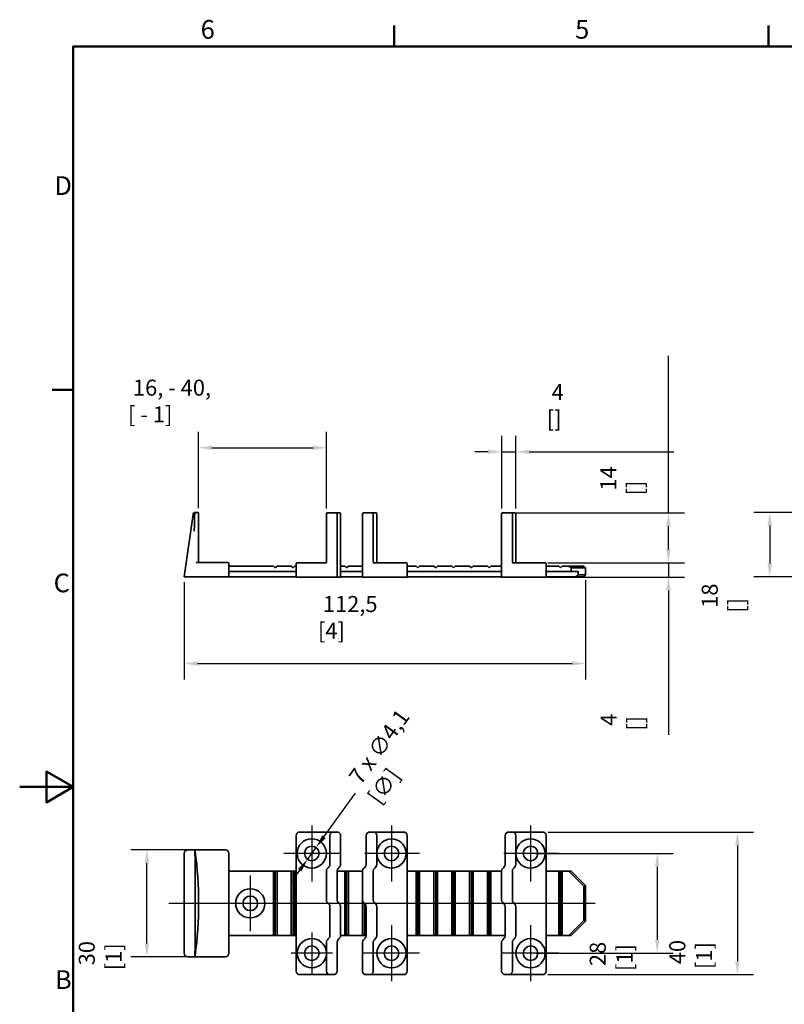
# Model space of a CAD drawing. Units: millimetres. Extents: x 0 to 420, y 0 to 297.
# Drawn here: x 0 to 143, y 108 to 292 of the extents above; entities that cross this region are included whole.
import ezdxf

# ---------------------------------------------------------------- set-up
doc = ezdxf.new("R2010")
doc.units = ezdxf.units.MM
for name, color, linetype, lineweight in [('Arêtes visibles(ISO)', 7, 'Continuous', 35), ('Cadre_0', 7, 'Continuous', 50), ('Cadre_2', 7, 'Continuous', 50), ('Cotes(ISO)', 7, 'Continuous', 18)]:
    doc.layers.add(name, color=color, linetype=linetype, lineweight=lineweight)
doc.layers.add('Marque de centre(ISO)', color=7, linetype='Continuous', lineweight=25, true_color=0x80ff80)
doc.layers.add("Trait d'axe(ISO)", color=7, linetype='Continuous', lineweight=25, true_color=0x80ff00)
doc.styles.add('Cadre_1', font='arial.ttf')
doc.styles.add('MANTION', font='arial.ttf')
doc.dimstyles.new('Plan commercial', dxfattribs={"dimtxt": 3, "dimasz": 2.5, "dimexe": 3, "dimexo": 1, "dimgap": 0.762, "dimtad": 1, "dimrnd": 1e-08, "dimtxsty": 'MANTION', "dimcen": 0.09, "dimdle": 10, "dimclrd": 7, "dimclre": 7, "dimclrt": 256, "dimazin": 2, "dimtfac": 0.5, "dimtmove": 0, "dimatfit": 3, "dimfxl": 1, "dimtolj": 1, "dimlwd": 25, "dimlwe": 25, "dimarcsym": 0})

# ---------------------------------------------------------------- blocks, each defined once
blk = doc.blocks.new('Cadres Cadre par défaut')
at = {"layer": 'Cadre_0'}
for p, q in [((70, 287), (70, 290.9)), ((140, 287), (140, 290.9)), ((10, 222.75), (6.1, 222.75))]:
    blk.add_line(p, q, dxfattribs=at)
at = {"layer": 'Cadre_0', "flags": 128}
for points in [[(10, 10), (10, 287), (410, 287), (410, 10), (10, 10)], [(0, 148.5), (10, 148.5), (5, 151.39), (5, 145.61), (10, 148.5)]]:
    blk.add_lwpolyline(points, dxfattribs=at)
at = {"layer": 'Cadre_2', "char_height": 3.5, "attachment_point": 7, "style": 'Cadre_1'}
for s, insert in [('6', (33.83, 287.34)), ('5', (103.85, 287.34)), ('D', (6.48, 258.13)), ('C', (6.34, 183.82)), ('B', (6.59, 109.63))]:
    blk.add_mtext(s, dxfattribs=dict(at, insert=insert))
blk = doc.blocks.new('*D15')
at = {"layer": 'Cotes(ISO)', "color": 7, "linetype": 'Continuous', "lineweight": 25, "transparency": 16777216}
for p, q in [((33.45, 200.66), (33.45, 214.95)), ((57.35, 200.59), (57.35, 214.95)), ((35.95, 211.95), (54.85, 211.95))]:
    blk.add_line(p, q, dxfattribs=at)
at = {"layer": 'Cotes(ISO)', "color": 7, "linetype": 'Continuous', "transparency": 16777216}
for points in [[(35.95, 212.36), (35.95, 211.53), (33.45, 211.95)], [(54.85, 212.36), (54.85, 211.53), (57.35, 211.95)]]:
    blk.add_solid(points, dxfattribs=at)
at = {"layer": 'Defpoints', "color": 0, "linetype": 'Continuous', "transparency": 16777216}
for p in [(57.35, 211.95), (33.45, 199.66), (57.35, 199.59)]:
    blk.add_point(p, dxfattribs=at)
at = {"layer": 'Cotes(ISO)', "color": 154, "linetype": 'Continuous', "lineweight": 25, "true_color": 0x004691, "transparency": 16777216, "insert": (20.25, 224.68), "char_height": 3, "attachment_point": 1, "style": 'MANTION'}
blk.add_mtext('\\A1; 16, - 40,\\P[{\\H0,7000x;\\S5#8;} - 1{\\H0,7000x;\\S37#64;}]', dxfattribs=at)
blk = doc.blocks.new('*D16')
at = {"layer": 'Cotes(ISO)', "color": 7, "linetype": 'Continuous', "lineweight": 25, "transparency": 16777216}
for p, q in [((121.3, 199.76), (121.3, 229.12)), ((92.45, 199.76), (124.3, 199.76)), ((121.3, 192.92), (121.3, 197.26)), ((98.78, 190.42), (124.3, 190.42))]:
    blk.add_line(p, q, dxfattribs=at)
at = {"layer": 'Cotes(ISO)', "color": 7, "linetype": 'Continuous', "transparency": 16777216}
for points in [[(120.89, 197.26), (121.72, 197.26), (121.3, 199.76)], [(120.89, 192.92), (121.72, 192.92), (121.3, 190.42)]]:
    blk.add_solid(points, dxfattribs=at)
at = {"layer": 'Defpoints', "color": 0, "linetype": 'Continuous', "transparency": 16777216}
for p in [(91.45, 199.76), (97.78, 190.42), (121.3, 190.42)]:
    blk.add_point(p, dxfattribs=at)
at = {"layer": 'Cotes(ISO)', "color": 154, "linetype": 'Continuous', "lineweight": 25, "true_color": 0x004691, "transparency": 16777216, "insert": (108.57, 203.02), "char_height": 3, "attachment_point": 1, "rotation": 90, "style": 'MANTION'}
blk.add_mtext('\\A1; 14\\P[{\\H0,7000x;\\S35#64;}]', dxfattribs=at)
blk = doc.blocks.new('*D17')
at = {"layer": 'Cotes(ISO)', "color": 7, "linetype": 'Continuous', "lineweight": 25, "transparency": 16777216}
for p, q in [((90.12, 200.59), (90.12, 214.19)), ((92.78, 200.59), (92.78, 214.19)), ((87.62, 211.19), (85.12, 211.19)), ((90.12, 211.19), (92.78, 211.19)), ((95.28, 211.19), (122.28, 211.19))]:
    blk.add_line(p, q, dxfattribs=at)
at = {"layer": 'Cotes(ISO)', "color": 7, "linetype": 'Continuous', "transparency": 16777216}
for points in [[(87.62, 211.61), (87.62, 210.78), (90.12, 211.19)], [(95.28, 211.61), (95.28, 210.78), (92.78, 211.19)]]:
    blk.add_solid(points, dxfattribs=at)
at = {"layer": 'Defpoints', "color": 0, "linetype": 'Continuous', "transparency": 16777216}
for p in [(92.78, 211.19), (90.12, 199.59), (92.78, 199.59)]:
    blk.add_point(p, dxfattribs=at)
at = {"layer": 'Cotes(ISO)', "color": 154, "linetype": 'Continuous', "lineweight": 25, "true_color": 0x004691, "transparency": 16777216, "insert": (98.55, 223.86), "char_height": 3, "attachment_point": 1, "style": 'MANTION'}
blk.add_mtext('\\A1; 4\\P[{\\H0,7000x;\\S5#32;}]', dxfattribs=at)
blk = doc.blocks.new('*D18')
at = {"layer": 'Cotes(ISO)', "color": 7, "linetype": 'Continuous', "lineweight": 25, "transparency": 16777216}
for p, q in [((121.3, 192.92), (121.3, 195.42)), ((98.78, 190.42), (124.3, 190.42)), ((121.3, 190.42), (121.3, 187.76)), ((98.78, 187.76), (124.3, 187.76)), ((121.3, 185.26), (121.3, 158.26))]:
    blk.add_line(p, q, dxfattribs=at)
at = {"layer": 'Cotes(ISO)', "color": 7, "linetype": 'Continuous', "transparency": 16777216}
for points in [[(120.89, 192.92), (121.72, 192.92), (121.3, 190.42)], [(120.89, 185.26), (121.72, 185.26), (121.3, 187.76)]]:
    blk.add_solid(points, dxfattribs=at)
at = {"layer": 'Defpoints', "color": 0, "linetype": 'Continuous', "transparency": 16777216}
for p in [(97.78, 190.42), (97.78, 187.76), (121.3, 187.76)]:
    blk.add_point(p, dxfattribs=at)
at = {"layer": 'Cotes(ISO)', "color": 154, "linetype": 'Continuous', "lineweight": 25, "true_color": 0x004691, "transparency": 16777216, "insert": (108.63, 159.02), "char_height": 3, "attachment_point": 1, "rotation": 90, "style": 'MANTION'}
blk.add_mtext('\\A1; 4\\P[{\\H0,7000x;\\S5#32;}]', dxfattribs=at)
blk = doc.blocks.new('*D19')
at = {"layer": 'Cotes(ISO)', "color": 7, "linetype": 'Continuous', "lineweight": 25, "transparency": 16777216}
for p, q in [((30.77, 186.82), (30.77, 168.59)), ((105.78, 187.16), (105.78, 168.59)), ((33.27, 171.59), (103.28, 171.59))]:
    blk.add_line(p, q, dxfattribs=at)
at = {"layer": 'Cotes(ISO)', "color": 7, "linetype": 'Continuous', "transparency": 16777216}
for points in [[(33.27, 172.01), (33.27, 171.17), (30.77, 171.59)], [(103.28, 172.01), (103.28, 171.17), (105.78, 171.59)]]:
    blk.add_solid(points, dxfattribs=at)
at = {"layer": 'Defpoints', "color": 0, "linetype": 'Continuous', "transparency": 16777216}
for p in [(30.77, 187.82), (105.78, 188.16), (105.78, 171.59)]:
    blk.add_point(p, dxfattribs=at)
at = {"layer": 'Cotes(ISO)', "color": 154, "linetype": 'Continuous', "lineweight": 25, "true_color": 0x004691, "transparency": 16777216, "insert": (55.77, 184.22), "char_height": 3, "attachment_point": 1, "style": 'MANTION'}
blk.add_mtext('\\A1; 112,5\\P[4{\\H0,7000x;\\S7#16;}]', dxfattribs=at)
blk = doc.blocks.new('*D20')
at = {"layer": 'Cotes(ISO)', "color": 7, "linetype": 'Continuous', "lineweight": 25, "transparency": 16777216}
for p, q in [((149.92, 199.82), (137.24, 199.82)), ((140.24, 197.32), (140.24, 190.32)), ((149.24, 187.82), (137.24, 187.82))]:
    blk.add_line(p, q, dxfattribs=at)
at = {"layer": 'Cotes(ISO)', "color": 7, "linetype": 'Continuous', "transparency": 16777216}
for points in [[(139.83, 197.32), (140.66, 197.32), (140.24, 199.82)], [(139.83, 190.32), (140.66, 190.32), (140.24, 187.82)]]:
    blk.add_solid(points, dxfattribs=at)
at = {"layer": 'Defpoints', "color": 0, "linetype": 'Continuous', "transparency": 16777216}
for p in [(150.92, 199.82), (140.24, 187.82), (150.24, 187.82)]:
    blk.add_point(p, dxfattribs=at)
at = {"layer": 'Cotes(ISO)', "color": 154, "linetype": 'Continuous', "lineweight": 25, "true_color": 0x004691, "transparency": 16777216, "insert": (127.52, 181.09), "char_height": 3, "attachment_point": 1, "rotation": 90, "style": 'MANTION'}
blk.add_mtext('\\A1; 18\\P[{\\H0,7000x;\\S45#64;}]', dxfattribs=at)
blk = doc.blocks.new('*D21')
at = {"layer": 'Cotes(ISO)', "color": 7, "linetype": 'Continuous', "lineweight": 25, "transparency": 16777216}
for p, q in [((56.88, 139.21), (62.79, 147.37)), ((53.81, 134.97), (55.41, 137.18)), ((52.34, 132.94), (50.88, 130.92))]:
    blk.add_line(p, q, dxfattribs=at)
at = {"layer": 'Cotes(ISO)', "color": 7, "linetype": 'Continuous', "transparency": 16777216}
for points in [[(56.54, 139.45), (57.22, 138.96), (55.41, 137.18)], [(52.01, 133.19), (52.68, 132.7), (53.81, 134.97)]]:
    blk.add_solid(points, dxfattribs=at)
at = {"layer": 'Defpoints', "color": 0, "linetype": 'Continuous', "transparency": 16777216}
for p in [(55.41, 137.18), (53.81, 134.97)]:
    blk.add_point(p, dxfattribs=at)
at = {"layer": 'Cotes(ISO)', "color": 154, "linetype": 'Continuous', "lineweight": 25, "true_color": 0x004691, "transparency": 16777216, "insert": (60.8, 149.74), "char_height": 3, "attachment_point": 1, "rotation": 54.0863, "style": 'MANTION'}
blk.add_mtext('\\A1; \\fArial|b0|i0;{\\H3.0000;7 x ∅4,1}\\P[∅{\\H0,7000x;\\S5#32;}]', dxfattribs=at)
blk = doc.blocks.new('*D22')
at = {"layer": 'Cotes(ISO)', "color": 7, "linetype": 'Continuous', "lineweight": 25, "transparency": 16777216}
for p, q in [((98.78, 140.07), (137.2, 140.07)), ((134.2, 137.57), (134.2, 115.91)), ((98.78, 113.41), (137.2, 113.41))]:
    blk.add_line(p, q, dxfattribs=at)
at = {"layer": 'Cotes(ISO)', "color": 7, "linetype": 'Continuous', "transparency": 16777216}
for points in [[(133.78, 137.57), (134.61, 137.57), (134.2, 140.07)], [(133.78, 115.91), (134.61, 115.91), (134.2, 113.41)]]:
    blk.add_solid(points, dxfattribs=at)
at = {"layer": 'Defpoints', "color": 0, "linetype": 'Continuous', "transparency": 16777216}
for p in [(97.78, 140.07), (97.78, 113.41), (134.2, 113.41)]:
    blk.add_point(p, dxfattribs=at)
at = {"layer": 'Cotes(ISO)', "color": 154, "linetype": 'Continuous', "lineweight": 25, "true_color": 0x004691, "transparency": 16777216, "insert": (121.46, 114.44), "char_height": 3, "attachment_point": 1, "rotation": 90, "style": 'MANTION'}
blk.add_mtext('\\A1; 40\\P[1{\\H0,7000x;\\S37#64;}]', dxfattribs=at)
blk = doc.blocks.new('*D23')
at = {"layer": 'Cotes(ISO)', "color": 7, "linetype": 'Continuous', "lineweight": 25, "transparency": 16777216}
for p, q in [((31.97, 136.74), (20.78, 136.74)), ((23.78, 119.24), (23.78, 134.24)), ((31.97, 116.74), (20.78, 116.74))]:
    blk.add_line(p, q, dxfattribs=at)
at = {"layer": 'Cotes(ISO)', "color": 7, "linetype": 'Continuous', "transparency": 16777216}
for points in [[(23.36, 134.24), (24.2, 134.24), (23.78, 136.74)], [(23.36, 119.24), (24.2, 119.24), (23.78, 116.74)]]:
    blk.add_solid(points, dxfattribs=at)
at = {"layer": 'Defpoints', "color": 0, "linetype": 'Continuous', "transparency": 16777216}
for p in [(23.78, 136.74), (32.97, 136.74), (32.97, 116.74)]:
    blk.add_point(p, dxfattribs=at)
at = {"layer": 'Cotes(ISO)', "color": 154, "linetype": 'Continuous', "lineweight": 25, "true_color": 0x004691, "transparency": 16777216, "insert": (11.04, 114.23), "char_height": 3, "attachment_point": 1, "rotation": 90, "style": 'MANTION'}
blk.add_mtext('\\A1; 30\\P[1{\\H0,7000x;\\S3#16;}]', dxfattribs=at)
blk = doc.blocks.new('*D24')
at = {"layer": 'Cotes(ISO)', "color": 7, "linetype": 'Continuous', "lineweight": 25, "transparency": 16777216}
for p, q in [((96.52, 136.07), (122.21, 136.07)), ((119.21, 133.57), (119.21, 119.91)), ((96.52, 117.41), (122.21, 117.41))]:
    blk.add_line(p, q, dxfattribs=at)
at = {"layer": 'Cotes(ISO)', "color": 7, "linetype": 'Continuous', "transparency": 16777216}
for points in [[(118.79, 133.57), (119.62, 133.57), (119.21, 136.07)], [(118.79, 119.91), (119.62, 119.91), (119.21, 117.41)]]:
    blk.add_solid(points, dxfattribs=at)
at = {"layer": 'Defpoints', "color": 0, "linetype": 'Continuous', "transparency": 16777216}
for p in [(95.52, 136.07), (95.52, 117.41), (119.21, 117.41)]:
    blk.add_point(p, dxfattribs=at)
at = {"layer": 'Cotes(ISO)', "color": 154, "linetype": 'Continuous', "lineweight": 25, "true_color": 0x004691, "transparency": 16777216, "insert": (106.58, 114.09), "char_height": 3, "attachment_point": 1, "rotation": 90, "style": 'MANTION'}
blk.add_mtext('\\A1; 28\\P[1{\\H0,7000x;\\S7#64;}]', dxfattribs=at)

msp = doc.modelspace()

# ---------------------------------------------------------------- linework, layer by layer
at = {"layer": 'Arêtes visibles(ISO)'}
for p, q in [((30.7699, 187.8247), (32.4146, 199.5274)), ((33.2832, 199.8247), (32.7832, 199.8247)), ((33.4498, 199.658), (33.4498, 190.658)), ((57.3451, 190.5913), (57.3451, 199.5913)), ((58.0118, 199.758), (57.5118, 199.758)), ((58.0118, 199.758), (58.6784, 199.758)), ((59.1784, 199.758), (58.6784, 199.758)), ((59.4225, 199.758), (59.1784, 199.758)), ((59.3451, 199.5913), (59.3451, 187.758)), ((59.4225, 199.758), (59.6986, 199.758)), ((59.8451, 199.758), (59.6986, 199.758)), ((60.0118, 199.5913), (60.0118, 189.8247)), ((64.1165, 199.5913), (64.1165, 187.758)), ((64.7832, 199.758), (64.2832, 199.758)), ((64.7832, 199.758), (65.4498, 199.758)), ((65.9498, 199.758), (65.4498, 199.758)), ((66.1939, 199.758), (65.9498, 199.758)), ((66.1165, 199.5913), (66.1165, 190.5913)), ((66.1939, 199.758), (66.4701, 199.758)), ((66.6165, 199.758), (66.4701, 199.758)), ((66.7832, 199.5913), (66.7832, 190.5913)), ((90.1165, 199.5913), (90.1165, 187.758)), ((90.7832, 199.758), (90.2832, 199.758)), ((90.7832, 199.758), (91.4498, 199.758)), ((91.9498, 199.758), (91.4498, 199.758)), ((92.1939, 199.758), (91.9498, 199.758)), ((92.1165, 199.5913), (92.1165, 190.5913)), ((92.1939, 199.758), (92.4701, 199.758)), ((92.6165, 199.758), (92.4701, 199.758)), ((92.7832, 199.5913), (92.7832, 190.5913)), ((32.9734, 190.4913), (38.4498, 190.4913)), ((38.4498, 190.4913), (38.9498, 190.4913)), ((39.1165, 190.3247), (39.1165, 187.8247)), ((47.4498, 189.8247), (39.1165, 189.8247)), ((47.4498, 189.8247), (47.7832, 189.4913)), ((47.7832, 189.4913), (48.1165, 189.8247)), ((50.7832, 189.8247), (48.1165, 189.8247)), ((50.7832, 189.8247), (51.1165, 189.4913)), ((51.1165, 189.4913), (51.4498, 189.8247)), ((51.6784, 189.8247), (51.4498, 189.8247)), ((51.6784, 187.758), (51.6784, 190.258)), ((51.8451, 190.4247), (52.3451, 190.4247)), ((52.3451, 190.4247), (57.3451, 190.4247)), ((60.0117, 189.8247), (60.0117, 188.758)), ((60.0118, 189.8247), (60.0117, 189.8247)), ((60.7832, 189.8247), (60.0118, 189.8247)), ((60.7832, 189.8247), (61.1165, 189.4913)), ((61.1165, 189.4913), (61.4498, 189.8247)), ((64.1165, 189.8247), (61.4498, 189.8247)), ((66.1165, 190.4247), (71.7832, 190.4247)), ((71.7832, 190.4247), (72.2832, 190.4247)), ((72.4498, 190.258), (72.4498, 187.758)), ((74.1165, 189.8247), (72.4498, 189.8247)), ((74.1165, 189.8247), (74.4498, 189.4913)), ((74.4498, 189.4913), (74.7832, 189.8247)), ((77.4498, 189.8247), (74.7832, 189.8247)), ((77.4498, 189.8247), (77.7832, 189.4913)), ((77.7832, 189.4913), (78.1165, 189.8247)), ((80.7832, 189.8247), (78.1165, 189.8247)), ((80.7832, 189.8247), (81.1165, 189.4913)), ((81.1165, 189.4913), (81.4498, 189.8247)), ((84.1165, 189.8247), (81.4498, 189.8247)), ((84.1165, 189.8247), (84.4498, 189.4913)), ((84.4498, 189.4913), (84.7832, 189.8247)), ((87.4498, 189.8247), (84.7832, 189.8247)), ((87.4498, 189.8247), (87.7832, 189.4913)), ((87.7832, 189.4913), (88.1165, 189.8247)), ((90.1165, 189.8247), (88.1165, 189.8247)), ((92.1165, 190.4247), (97.7832, 190.4247)), ((97.7832, 190.4247), (98.2832, 190.4247)), ((98.4498, 190.258), (98.4498, 187.758)), ((100.7832, 189.8247), (98.4498, 189.8247)), ((100.7832, 189.8247), (101.1165, 189.4913)), ((101.1165, 189.4913), (101.4498, 189.8247)), ((102.6451, 189.8247), (101.4498, 189.8247)), ((102.6451, 189.8247), (105.4498, 189.8247)), ((103.1165, 189.4913), (102.6451, 189.8247)), ((105.7832, 189.4913), (105.4498, 189.8247)), ((31.4431, 187.8247), (30.7699, 187.8247)), ((31.4431, 187.8247), (38.4498, 187.8247)), ((39.1165, 187.8247), (38.4498, 187.8247)), ((51.6784, 188.8247), (39.1165, 188.8247)), ((51.6784, 187.8247), (39.1165, 187.8247)), ((64.1165, 188.8247), (60.0117, 188.8247)), ((60.0117, 188.758), (60.0118, 188.758)), ((60.0118, 188.758), (60.0118, 187.758)), ((64.1165, 187.8247), (60.0118, 187.8247)), ((90.1165, 188.8247), (72.4498, 188.8247)), ((90.1165, 187.8247), (72.4498, 187.8247)), ((103.1165, 188.8247), (98.4498, 188.8247)), ((103.9784, 187.8247), (98.4498, 187.8247)), ((103.1165, 188.8247), (103.1165, 189.4913)), ((105.7832, 189.4913), (103.1165, 189.4913)), ((104.4498, 188.8247), (103.1165, 188.8247)), ((103.9784, 187.8247), (104.4498, 188.158)), ((105.4498, 187.8247), (103.9784, 187.8247)), ((104.4498, 188.158), (104.4498, 188.8247)), ((104.4498, 188.158), (105.7832, 188.158)), ((105.4498, 187.8247), (105.7832, 188.158)), ((105.7832, 189.4913), (105.7832, 188.158)), ((52.3451, 187.758), (51.6784, 187.758)), ((52.3451, 187.758), (58.6784, 187.758)), ((59.3451, 187.758), (58.6784, 187.758)), ((59.5403, 187.758), (59.3451, 187.758)), ((59.6784, 187.758), (59.5403, 187.758)), ((59.8165, 187.758), (59.6784, 187.758)), ((60.0118, 187.758), (59.8165, 187.758)), ((64.7832, 187.758), (64.1165, 187.758)), ((64.7832, 187.758), (71.7832, 187.758)), ((72.4498, 187.758), (71.7832, 187.758)), ((90.7832, 187.758), (90.1165, 187.758)), ((90.7832, 187.758), (97.7832, 187.758)), ((98.4498, 187.758), (97.7832, 187.758)), ((52.3451, 140.0739), (58.0118, 140.0739)), ((58.0118, 140.0739), (58.6784, 140.0739)), ((58.6784, 140.0739), (59.3451, 140.0739)), ((65.4498, 140.0739), (66.1165, 140.0739)), ((66.7832, 140.0739), (66.1165, 140.0739)), ((66.7832, 140.0739), (71.7832, 140.0739)), ((91.4498, 140.0739), (92.1165, 140.0739)), ((92.7832, 140.0739), (92.1165, 140.0739)), ((92.7832, 140.0739), (97.7832, 140.0739)), ((51.6784, 114.0739), (51.6784, 139.4072)), ((58.0118, 134.0167), (58.0118, 139.4072)), ((60.0118, 139.4072), (60.0118, 134.0167)), ((64.7832, 134.0167), (64.7832, 139.4072)), ((66.7832, 139.4072), (66.7832, 134.0167)), ((72.4498, 139.4072), (72.4498, 114.0739)), ((90.7832, 134.0167), (90.7832, 139.4072)), ((92.7832, 139.4072), (92.7832, 134.0167)), ((98.4498, 139.4072), (98.4498, 114.0739)), ((31.4431, 136.7406), (32.6372, 136.7406)), ((32.9734, 136.7406), (32.6372, 136.7406)), ((32.9734, 136.7406), (38.4498, 136.7406)), ((30.7699, 117.4072), (30.7699, 136.0739)), ((32.7832, 135.396), (32.7832, 118.0851)), ((39.1165, 136.0739), (39.1165, 117.4072)), ((47.4498, 132.7406), (39.1165, 132.7406)), ((47.7832, 132.7406), (47.4498, 132.7406)), ((47.4498, 132.7406), (47.4498, 120.7406)), ((48.1165, 132.7406), (47.7832, 132.7406)), ((47.7832, 132.7406), (47.7832, 120.7406)), ((50.7832, 132.7406), (48.1165, 132.7406)), ((48.1165, 132.7406), (48.1165, 120.7406)), ((50.7832, 132.7406), (50.7832, 120.7406)), ((51.1165, 132.7406), (50.7832, 132.7406)), ((51.4498, 132.7406), (51.1165, 132.7406)), ((51.1165, 132.7406), (51.1165, 120.7406)), ((51.6784, 132.7406), (51.4498, 132.7406)), ((51.4498, 132.7406), (51.4498, 120.7406)), ((57.3451, 127.35), (57.3451, 132.7978)), ((57.5403, 133.2692), (57.6784, 133.4072)), ((57.6784, 133.4072), (57.8165, 133.5453)), ((59.3451, 132.7978), (59.3451, 127.35)), ((60.7832, 132.7406), (59.3451, 132.7406)), ((59.6784, 133.4072), (59.5403, 133.2692)), ((59.8165, 133.5453), (59.6784, 133.4072)), ((60.7832, 132.7406), (60.7832, 120.7406)), ((61.1165, 132.7406), (60.7832, 132.7406)), ((61.4498, 132.7406), (61.1165, 132.7406)), ((61.1165, 132.7406), (61.1165, 120.7406)), ((64.1165, 132.7406), (61.4498, 132.7406)), ((61.4498, 132.7406), (61.4498, 120.7406)), ((64.1165, 127.35), (64.1165, 132.7978)), ((64.3118, 133.2692), (64.4498, 133.4072)), ((64.4498, 133.4072), (64.5879, 133.5453)), ((66.1165, 132.7978), (66.1165, 127.35)), ((66.4498, 133.4072), (66.3118, 133.2692)), ((66.5879, 133.5453), (66.4498, 133.4072)), ((74.1165, 132.7406), (72.4498, 132.7406)), ((74.1165, 132.7406), (74.1165, 120.7406)), ((74.4498, 132.7406), (74.1165, 132.7406)), ((74.7832, 132.7406), (74.4498, 132.7406)), ((74.4498, 132.7406), (74.4498, 120.7406)), ((77.4498, 132.7406), (74.7832, 132.7406)), ((74.7832, 132.7406), (74.7832, 120.7406)), ((77.4498, 132.7406), (77.4498, 120.7406)), ((77.7832, 132.7406), (77.4498, 132.7406)), ((78.1165, 132.7406), (77.7832, 132.7406)), ((77.7832, 132.7406), (77.7832, 120.7406)), ((80.7832, 132.7406), (78.1165, 132.7406)), ((78.1165, 132.7406), (78.1165, 120.7406)), ((80.7832, 132.7406), (80.7832, 120.7406)), ((81.1165, 132.7406), (80.7832, 132.7406)), ((81.4498, 132.7406), (81.1165, 132.7406)), ((81.1165, 132.7406), (81.1165, 120.7406)), ((84.1165, 132.7406), (81.4498, 132.7406)), ((81.4498, 132.7406), (81.4498, 120.7406)), ((84.1165, 132.7406), (84.1165, 120.7406)), ((84.4498, 132.7406), (84.1165, 132.7406)), ((84.7832, 132.7406), (84.4498, 132.7406)), ((84.4498, 132.7406), (84.4498, 120.7406)), ((87.4498, 132.7406), (84.7832, 132.7406)), ((84.7832, 132.7406), (84.7832, 120.7406)), ((87.4498, 132.7406), (87.4498, 120.7406)), ((87.7832, 132.7406), (87.4498, 132.7406)), ((88.1165, 132.7406), (87.7832, 132.7406)), ((87.7832, 132.7406), (87.7832, 120.7406)), ((90.1165, 132.7406), (88.1165, 132.7406)), ((88.1165, 132.7406), (88.1165, 120.7406)), ((90.1165, 127.35), (90.1165, 132.7978)), ((90.3118, 133.2692), (90.4498, 133.4072)), ((90.4498, 133.4072), (90.5879, 133.5453)), ((92.1165, 132.7978), (92.1165, 127.35)), ((92.4498, 133.4072), (92.3118, 133.2692)), ((92.5879, 133.5453), (92.4498, 133.4072)), ((100.7832, 132.7406), (98.4498, 132.7406)), ((100.7832, 132.7406), (100.7832, 120.7406)), ((101.1165, 132.7406), (100.7832, 132.7406)), ((101.4498, 132.7406), (101.1165, 132.7406)), ((101.1165, 132.7406), (101.1165, 120.7406)), ((102.6451, 132.7406), (101.4498, 132.7406)), ((101.4498, 132.7406), (101.4498, 120.7406)), ((105.4498, 129.9358), (102.6451, 132.7406)), ((102.6451, 132.7406), (103.1165, 132.7406)), ((103.1165, 132.7406), (105.7832, 130.0739)), ((105.7832, 130.0739), (105.4498, 129.9358)), ((105.4498, 123.5453), (105.4498, 129.9358)), ((105.7832, 130.0739), (105.7832, 123.4072)), ((64.1165, 127.35), (64.1165, 120.7406)), ((57.6784, 126.7406), (57.5403, 126.8786)), ((57.8165, 126.6025), (57.6784, 126.7406)), ((58.0118, 120.6834), (58.0118, 126.1311)), ((59.5403, 126.8786), (59.6784, 126.7406)), ((59.6784, 126.7406), (59.8165, 126.6025)), ((60.0118, 126.1311), (60.0118, 120.6834)), ((64.4498, 126.7406), (64.3118, 126.8786)), ((64.5879, 126.6025), (64.4498, 126.7406)), ((64.4498, 126.7406), (64.4498, 120.7406)), ((64.7832, 120.6834), (64.7832, 126.1311)), ((66.3118, 126.8786), (66.4498, 126.7406)), ((66.4498, 126.7406), (66.5879, 126.6025)), ((66.7832, 126.1311), (66.7832, 120.6834)), ((90.4498, 126.7406), (90.3118, 126.8786)), ((90.5879, 126.6025), (90.4498, 126.7406)), ((90.7832, 120.6834), (90.7832, 126.1311)), ((92.3118, 126.8786), (92.4498, 126.7406)), ((92.4498, 126.7406), (92.5879, 126.6025)), ((92.7832, 126.1311), (92.7832, 120.6834)), ((102.6451, 120.7406), (105.4498, 123.5453)), ((105.7832, 123.4072), (103.1165, 120.7406)), ((105.7832, 123.4072), (105.4498, 123.5453)), ((47.4498, 120.7406), (39.1165, 120.7406)), ((47.4498, 120.7406), (47.7832, 120.7406)), ((47.7832, 120.7406), (48.1165, 120.7406)), ((50.7832, 120.7406), (48.1165, 120.7406)), ((50.7832, 120.7406), (51.1165, 120.7406)), ((51.1165, 120.7406), (51.4498, 120.7406)), ((51.6784, 120.7406), (51.4498, 120.7406)), ((57.5403, 119.9358), (57.6784, 120.0739)), ((57.6784, 120.0739), (57.8165, 120.212)), ((59.6784, 120.0739), (59.5403, 119.9358)), ((59.8165, 120.212), (59.6784, 120.0739)), ((60.7832, 120.7406), (60.0118, 120.7406)), ((60.7832, 120.7406), (61.1165, 120.7406)), ((61.1165, 120.7406), (61.4498, 120.7406)), ((64.1165, 120.7406), (61.4498, 120.7406)), ((64.1165, 120.7406), (64.4498, 120.7406)), ((64.3118, 119.9358), (64.4498, 120.0739)), ((64.4498, 120.7406), (64.7832, 120.7406)), ((64.4498, 120.0739), (64.5879, 120.212)), ((66.4498, 120.0739), (66.3118, 119.9358)), ((66.5879, 120.212), (66.4498, 120.0739)), ((74.1165, 120.7406), (72.4498, 120.7406)), ((74.1165, 120.7406), (74.4498, 120.7406)), ((74.4498, 120.7406), (74.7832, 120.7406)), ((77.4498, 120.7406), (74.7832, 120.7406)), ((77.4498, 120.7406), (77.7832, 120.7406)), ((77.7832, 120.7406), (78.1165, 120.7406)), ((80.7832, 120.7406), (78.1165, 120.7406)), ((80.7832, 120.7406), (81.1165, 120.7406)), ((81.1165, 120.7406), (81.4498, 120.7406)), ((84.1165, 120.7406), (81.4498, 120.7406)), ((84.1165, 120.7406), (84.4498, 120.7406)), ((84.4498, 120.7406), (84.7832, 120.7406)), ((87.4498, 120.7406), (84.7832, 120.7406)), ((87.4498, 120.7406), (87.7832, 120.7406)), ((87.7832, 120.7406), (88.1165, 120.7406)), ((90.7832, 120.7406), (88.1165, 120.7406)), ((90.3118, 119.9358), (90.4498, 120.0739)), ((90.4498, 120.0739), (90.5879, 120.212)), ((92.4498, 120.0739), (92.3118, 119.9358)), ((92.5879, 120.212), (92.4498, 120.0739)), ((100.7832, 120.7406), (98.4498, 120.7406)), ((100.7832, 120.7406), (101.1165, 120.7406)), ((101.1165, 120.7406), (101.4498, 120.7406)), ((102.6451, 120.7406), (101.4498, 120.7406)), ((103.1165, 120.7406), (102.6451, 120.7406)), ((57.3451, 114.0739), (57.3451, 119.4644)), ((59.3451, 119.4644), (59.3451, 114.0739)), ((64.1165, 114.0739), (64.1165, 119.4644)), ((66.1165, 119.4644), (66.1165, 114.0739)), ((90.1165, 114.0739), (90.1165, 119.4644)), ((92.1165, 119.4644), (92.1165, 114.0739)), ((32.6372, 116.7406), (31.4431, 116.7406)), ((32.6372, 116.7406), (32.9734, 116.7406)), ((38.4498, 116.7406), (32.9734, 116.7406)), ((57.3451, 113.4072), (52.3451, 113.4072)), ((57.3451, 113.4072), (58.0118, 113.4072)), ((58.6784, 113.4072), (58.0118, 113.4072)), ((65.4498, 113.4072), (64.7832, 113.4072)), ((66.1165, 113.4072), (65.4498, 113.4072)), ((71.7832, 113.4072), (66.1165, 113.4072)), ((91.4498, 113.4072), (90.7832, 113.4072)), ((92.1165, 113.4072), (91.4498, 113.4072)), ((97.7832, 113.4072), (92.1165, 113.4072))]:
    msp.add_line(p, q, dxfattribs=at)
for centre, radius in [((54.6118, 136.0739), 2.7333), ((54.6118, 136.0739), 1.3667), ((69.5165, 136.0739), 1.3667), ((95.5165, 136.0739), 1.3667), ((43.1165, 126.7406), 2.7333), ((43.1165, 126.7406), 1.3667), ((69.5165, 117.4072), 2.7333), ((95.5165, 117.4072), 2.7333), ((54.6118, 117.4072), 1.3667), ((69.5165, 117.4072), 1.3667), ((95.5165, 117.4072), 1.3667)]:
    msp.add_circle(centre, radius, dxfattribs=at)
for centre, radius, start, end in [((32.7447, 199.481), 0.3333, 101.471221, 172), ((33.2832, 199.658), 0.1667, 0, 90), ((57.5118, 199.5913), 0.1667, 90, 180), ((59.1784, 199.5913), 0.1667, 0, 90), ((59.8451, 199.5913), 0.1667, 0, 90), ((64.2832, 199.5913), 0.1667, 90, 180), ((65.9498, 199.5913), 0.1667, 0, 90), ((66.6165, 199.5913), 0.1667, 0, 90), ((90.2832, 199.5913), 0.1667, 90, 180), ((91.9498, 199.5913), 0.1667, 0, 90), ((92.6165, 199.5913), 0.1667, 0, 90), ((33.6165, 190.658), 0.1667, 180, 270), ((38.9498, 190.3247), 0.1667, 0, 90), ((51.8451, 190.258), 0.1667, 90, 180), ((57.1784, 190.5913), 0.1667, 270, 0), ((66.2832, 190.5913), 0.1667, 180, 270), ((66.9498, 190.5913), 0.1667, 180, 270), ((72.2832, 190.258), 0.1667, 0, 90), ((92.2832, 190.5913), 0.1667, 180, 270), ((92.9498, 190.5913), 0.1667, 180, 270), ((98.2832, 190.258), 0.1667, 0, 90), ((52.3451, 139.4072), 0.6667, 90, 180), ((58.6784, 139.4072), 0.6667, 90, 180), ((59.3451, 139.4072), 0.6667, 0, 90), ((65.4498, 139.4072), 0.6667, 90, 180), ((66.1165, 139.4072), 0.6667, 0, 90), ((71.7832, 139.4072), 0.6667, 0, 90), ((91.4498, 139.4072), 0.6667, 90, 180), ((92.1165, 139.4072), 0.6667, 0, 90), ((97.7832, 139.4072), 0.6667, 0, 90), ((69.5165, 136.0739), 2.7333, 200.111644, 159.888356), ((95.5165, 136.0739), 2.7333, 200.111644, 159.888356), ((32.6372, 136.5739), 0.1667, 7.517003, 90), ((-41.8835, 126.7406), 75.3333, 352.553223, 7.446777), ((38.4498, 136.0739), 0.6667, 0, 90), ((58.0118, 132.7978), 0.6667, 135, 180), ((57.3451, 134.0167), 0.6667, 315, 0), ((60.0118, 132.7978), 0.6667, 135, 180), ((59.3451, 134.0167), 0.6667, 315, 0), ((64.7832, 132.7978), 0.6667, 135, 180), ((64.1165, 134.0167), 0.6667, 315, 0), ((66.7832, 132.7978), 0.6667, 135, 180), ((66.1165, 134.0167), 0.6667, 315, 0), ((90.7832, 132.7978), 0.6667, 135, 180), ((90.1165, 134.0167), 0.6667, 315, 0), ((92.7832, 132.7978), 0.6667, 135, 180), ((92.1165, 134.0167), 0.6667, 315, 0), ((58.0118, 127.35), 0.6667, 180, 225), ((60.0118, 127.35), 0.6667, 180, 225), ((64.7832, 127.35), 0.6667, 180, 225), ((66.7832, 127.35), 0.6667, 180, 225), ((90.7832, 127.35), 0.6667, 180, 225), ((92.7832, 127.35), 0.6667, 180, 225), ((57.3451, 126.1311), 0.6667, 0, 45), ((59.3451, 126.1311), 0.6667, 0, 45), ((64.1165, 126.1311), 0.6667, 0, 45), ((66.1165, 126.1311), 0.6667, 0, 45), ((90.1165, 126.1311), 0.6667, 0, 45), ((92.1165, 126.1311), 0.6667, 0, 45), ((54.6118, 117.4072), 2.7333, 20.111644, 339.888356), ((58.0118, 119.4644), 0.6667, 135, 180), ((57.3451, 120.6834), 0.6667, 315, 0), ((60.0118, 119.4644), 0.6667, 135, 180), ((59.3451, 120.6834), 0.6667, 315, 0), ((64.7832, 119.4644), 0.6667, 135, 180), ((64.1165, 120.6834), 0.6667, 315, 0), ((66.7832, 119.4644), 0.6667, 135, 180), ((66.1165, 120.6834), 0.6667, 315, 0), ((90.7832, 119.4644), 0.6667, 135, 180), ((90.1165, 120.6834), 0.6667, 315, 0), ((92.7832, 119.4644), 0.6667, 135, 180), ((92.1165, 120.6834), 0.6667, 315, 0), ((32.6372, 116.9072), 0.1667, 270, 352.482997), ((38.4498, 117.4072), 0.6667, 270, 0), ((52.3451, 114.0739), 0.6667, 180, 270), ((58.0118, 114.0739), 0.6667, 180, 270), ((58.6784, 114.0739), 0.6667, 270, 0), ((64.7832, 114.0739), 0.6667, 180, 270), ((65.4498, 114.0739), 0.6667, 270, 0), ((71.7832, 114.0739), 0.6667, 270, 0), ((90.7832, 114.0739), 0.6667, 180, 270), ((91.4498, 114.0739), 0.6667, 270, 0), ((97.7832, 114.0739), 0.6667, 270, 0)]:
    msp.add_arc(centre, radius, start, end, dxfattribs=at)
for centre, major_axis, start_param, end_param in [((31.4431, 136.0739), (-0.6732, 0), 4.71238898, 6.28318531), ((31.4431, 117.4072), (0.6732, 0), 3.14159265, 4.71238898)]:
    msp.add_ellipse(centre, major_axis=major_axis, ratio=0.99026807, start_param=start_param, end_param=end_param, dxfattribs=at)
for points, knots in [([(32.7269, 199.5251), (32.7093, 198.9951), (32.6933, 198.456), (32.6643, 197.3953), (32.6509, 196.8636), (32.6374, 196.3297), (32.6373, 196.3253), (32.6372, 196.321)], [0.000003491, 0.000003491, 0.000003491, 0.000003491, 0.239139727, 0.239139727, 0.476752773, 0.476752773, 0.478707937, 0.478707937, 0.478707937, 0.478707937]), ([(32.7312, 199.8173), (32.7255, 199.8164), (32.7368, 199.8101), (32.7537, 199.7935), (32.761, 199.7855), (32.776, 199.7632), (32.7838, 199.7484), (32.7896, 199.7297)], [-0.0497023242, -0.0497023242, -0.0497023242, -0.0497023242, -0.0271056529, -0.0271056529, -0.0140272154, -0.0140272154, -0.0000009946, -0.0000009946, -0.0000009946, -0.0000009946]), ([(32.7896, 199.7297), (32.7762, 199.7026), (32.7607, 199.6708), (32.7399, 199.6104), (32.7331, 199.5842), (32.7288, 199.551), (32.7281, 199.5447), (32.7273, 199.534), (32.7271, 199.5295), (32.7269, 199.5251)], [0.0000010026, 0.0000010026, 0.0000010026, 0.0000010026, 0.0167601679, 0.0167601679, 0.0284317331, 0.0284317331, 0.0311168184, 0.0311168184, 0.0330175636, 0.0330175636, 0.0330175636, 0.0330175636]), ([(32.7312, 199.8173), (32.747, 199.8198), (32.7597, 199.8216), (32.7759, 199.8238), (32.7832, 199.8247), (32.7832, 199.8247)], [-1.18709931, -1.18709931, -1.18709931, -1.18709931, -1.101102272, -1.101102272, -1.030433236, -1.030433236, -1.030433236, -1.030433236]), ([(32.7896, 199.7297), (32.7963, 199.7183), (32.8018, 199.7066), (32.8121, 199.6769), (32.8138, 199.6632), (32.8144, 199.6588), (32.8144, 199.6584), (32.8145, 199.658)], [-0.00412010593, -0.00412010593, -0.00412010593, -0.00412010593, -0.00247710521, -0.00247710521, 0, 0, 0.00025267687, 0.00025267687, 0.00025267687, 0.00025267687]), ([(32.7269, 136.6369), (32.7093, 136.6726), (32.6933, 136.6983), (32.6643, 136.7321), (32.6509, 136.7404), (32.6374, 136.7406), (32.6373, 136.7406), (32.6372, 136.7406)], [-0.478263047, -0.478263047, -0.478263047, -0.478263047, -0.238367511, -0.238367511, 0, 0, 0.001961372, 0.001961372, 0.001961372, 0.001961372]), ([(32.7896, 136.5693), (32.7838, 136.545), (32.776, 136.518), (32.761, 136.4637), (32.7538, 136.4362), (32.7368, 136.3599), (32.7255, 136.2988), (32.7312, 136.2288)], [-0.0695465015, -0.0695465015, -0.0695465015, -0.0695465015, -0.0499034773, -0.0499034773, -0.0315838696, -0.0315838696, -0.0000007236, -0.0000007236, -0.0000007236, -0.0000007236]), ([(32.7269, 136.6369), (32.7271, 136.6366), (32.7273, 136.6362), (32.7281, 136.6353), (32.7288, 136.6346), (32.7331, 136.6305), (32.7399, 136.6254), (32.7607, 136.6068), (32.7762, 136.5911), (32.7896, 136.5693)], [0.0000004092, 0.0000004092, 0.0000004092, 0.0000004092, 0.0020148399, 0.0020148399, 0.0048605819, 0.0048605819, 0.0172310703, 0.0172310703, 0.0349882143, 0.0349882143, 0.0349882143, 0.0349882143]), ([(32.7896, 136.5693), (32.7963, 136.5593), (32.8018, 136.5489), (32.8121, 136.5219), (32.8138, 136.509), (32.8144, 136.5049), (32.8144, 136.5045), (32.8145, 136.5042)], [0.0000011028, 0.0000011028, 0.0000011028, 0.0000011028, 0.0074373862, 0.0074373862, 0.0186488659, 0.0186488659, 0.0197924919, 0.0197924919, 0.0197924919, 0.0197924919]), ([(66.9498, 137.0138), (66.9228, 136.9398), (66.8989, 136.8647), (66.8571, 136.7103), (66.8393, 136.6311), (66.7975, 136.3951), (66.7834, 136.237), (66.7832, 136.077), (66.7832, 136.0754), (66.7832, 136.0739)], [-0.143275686, -0.143275686, -0.143275686, -0.143275686, -0.107838112, -0.107838112, -0.071315437, -0.071315437, 0, 0, 0.000687935, 0.000687935, 0.000687935, 0.000687935]), ([(92.9498, 137.0138), (92.9228, 136.9398), (92.8989, 136.8647), (92.8571, 136.7103), (92.8393, 136.6311), (92.7975, 136.3951), (92.7834, 136.237), (92.7832, 136.077), (92.7832, 136.0754), (92.7832, 136.0739)], [-0.143275686, -0.143275686, -0.143275686, -0.143275686, -0.107838112, -0.107838112, -0.071315437, -0.071315437, 0, 0, 0.000687935, 0.000687935, 0.000687935, 0.000687935]), ([(32.7832, 135.396), (32.7832, 135.3998), (32.7832, 135.4036), (32.7824, 135.5151), (32.7712, 135.6944), (32.7549, 135.9346), (32.7437, 136.0797), (32.7312, 136.2288)], [-0.4993133582, -0.4993133582, -0.4993133582, -0.4993133582, -0.4980648813, -0.4980648813, -0.4619307038, -0.4619307038, -0.4164584295, -0.4164584295, -0.4164584295, -0.4164584295]), ([(66.7832, 136.0739), (66.7832, 136.0724), (66.7832, 136.0708), (66.7834, 135.9108), (66.7975, 135.7527), (66.8393, 135.5167), (66.8571, 135.4375), (66.8989, 135.2831), (66.9228, 135.208), (66.9498, 135.134)], [-0.143988163, -0.143988163, -0.143988163, -0.143988163, -0.143300111, -0.143300111, -0.071972517, -0.071972517, -0.035443615, -0.035443615, 0, 0, 0, 0]), ([(92.7832, 136.0739), (92.7832, 136.0724), (92.7832, 136.0708), (92.7834, 135.9108), (92.7975, 135.7527), (92.8393, 135.5167), (92.8571, 135.4375), (92.8989, 135.2831), (92.9228, 135.208), (92.9498, 135.134)], [-0.143988163, -0.143988163, -0.143988163, -0.143988163, -0.143300111, -0.143300111, -0.071972517, -0.071972517, -0.035443615, -0.035443615, 0, 0, 0, 0]), ([(32.7312, 117.2523), (32.747, 117.4421), (32.7597, 117.6107), (32.7759, 117.8648), (32.7832, 117.9987), (32.7832, 118.0851)], [-1.18709931, -1.18709931, -1.18709931, -1.18709931, -1.101102272, -1.101102272, -1.030433236, -1.030433236, -1.030433236, -1.030433236]), ([(57.3451, 117.4072), (57.3451, 117.4088), (57.3451, 117.4103), (57.3448, 117.5703), (57.3308, 117.7284), (57.2889, 117.9644), (57.2712, 118.0437), (57.2294, 118.198), (57.2055, 118.2731), (57.1784, 118.3471)], [-0.143988163, -0.143988163, -0.143988163, -0.143988163, -0.143300111, -0.143300111, -0.071972517, -0.071972517, -0.035443615, -0.035443615, 0, 0, 0, 0]), ([(32.7269, 116.8442), (32.7093, 116.8086), (32.6933, 116.7828), (32.6643, 116.7491), (32.6509, 116.7407), (32.6374, 116.7406), (32.6373, 116.7406), (32.6372, 116.7406)], [0.000003491, 0.000003491, 0.000003491, 0.000003491, 0.239139727, 0.239139727, 0.476752773, 0.476752773, 0.478707937, 0.478707937, 0.478707937, 0.478707937]), ([(32.7312, 117.2523), (32.7255, 117.1824), (32.7368, 117.1214), (32.7537, 117.0449), (32.761, 117.0175), (32.776, 116.9631), (32.7838, 116.9361), (32.7896, 116.9118)], [-0.0497023242, -0.0497023242, -0.0497023242, -0.0497023242, -0.0271056529, -0.0271056529, -0.0140272154, -0.0140272154, -0.0000009946, -0.0000009946, -0.0000009946, -0.0000009946]), ([(32.7896, 116.9118), (32.7762, 116.89), (32.7607, 116.8743), (32.7399, 116.8558), (32.7331, 116.8506), (32.7288, 116.8465), (32.7281, 116.8459), (32.7273, 116.8449), (32.7271, 116.8445), (32.7269, 116.8442)], [0.0000010026, 0.0000010026, 0.0000010026, 0.0000010026, 0.0167601679, 0.0167601679, 0.0284317331, 0.0284317331, 0.0311168184, 0.0311168184, 0.0330175636, 0.0330175636, 0.0330175636, 0.0330175636]), ([(32.7896, 116.9118), (32.7963, 116.9218), (32.8018, 116.9323), (32.8121, 116.9593), (32.8138, 116.9721), (32.8144, 116.9762), (32.8144, 116.9766), (32.8145, 116.977)], [-0.00412010593, -0.00412010593, -0.00412010593, -0.00412010593, -0.00247710521, -0.00247710521, 0, 0, 0.00025267687, 0.00025267687, 0.00025267687, 0.00025267687]), ([(57.1784, 116.4674), (57.2055, 116.5413), (57.2294, 116.6164), (57.2712, 116.7708), (57.2889, 116.8501), (57.3308, 117.086), (57.3448, 117.2442), (57.3451, 117.4042), (57.3451, 117.4057), (57.3451, 117.4072)], [-0.143275686, -0.143275686, -0.143275686, -0.143275686, -0.107838112, -0.107838112, -0.071315437, -0.071315437, 0, 0, 0.000687935, 0.000687935, 0.000687935, 0.000687935])]:
    msp.add_open_spline(points, degree=3, knots=knots, dxfattribs=at)
for points in [[(32.6784, 199.8077), (32.6784, 199.8077), (32.6986, 199.812), (32.7312, 199.8173)], [(32.8024, 136.5957), (32.8024, 136.5957), (32.8064, 136.566), (32.8145, 136.5041)], [(32.8145, 116.977), (32.8064, 116.9151), (32.8024, 116.8854), (32.8024, 116.8854)]]:
    msp.add_open_spline(points, degree=3, dxfattribs=at)
at = {"layer": 'Marque de centre(ISO)', "linetype": 'Continuous'}
for p, q in [((54.6118, 141.3072), (54.6118, 130.8406)), ((69.5165, 141.3072), (69.5165, 130.8406)), ((95.5165, 141.3072), (95.5165, 130.8406)), ((59.8451, 136.0739), (49.3784, 136.0739)), ((74.7498, 136.0739), (64.5165, 136.0739)), ((100.7498, 136.0739), (90.5165, 136.0739)), ((43.1165, 131.9739), (43.1165, 121.5072)), ((48.3498, 126.7406), (37.8832, 126.7406)), ((69.5165, 122.6406), (69.5165, 112.1739)), ((95.5165, 122.6406), (95.5165, 112.1739)), ((54.6118, 121.2739), (54.6118, 113.5406)), ((58.4784, 117.4072), (50.7451, 117.4072)), ((74.7498, 117.4072), (64.2832, 117.4072)), ((100.7498, 117.4072), (90.2832, 117.4072))]:
    msp.add_line(p, q, dxfattribs=at)
at = {"layer": "Trait d'axe(ISO)", "linetype": 'Continuous'}
msp.add_line((107.6114, 126.7406), (27.9128, 126.7406), dxfattribs=at)

# ---------------------------------------------------------------- block references
msp.add_blockref('Cadres Cadre par défaut', (0, 0))

# ---------------------------------------------------------------- dimensions: what is measured, and where the dimension line sits
at = {"layer": 'Cotes(ISO)', "color": 7, "linetype": 'Continuous', "lineweight": 25}
for base, p1, p2, angle, text, override, picture, middle in [((121.3025, 190.4247), (91.4498, 199.758), (97.7832, 190.4247), 90, ' <>\\P[{\\H0,7000x;\\S35#64;}]', {"dimgap": 0.762, "dimdec": 2, "dimlfac": 1.5, "dimpost": '\\X', "dimtol": 0, "dimlim": 0, "dimtp": 0, "dimtm": 0, "dimtdec": 2, "dimtofl": 0, "dimatfit": 2, "dimtvp": -0.25}, '*D16', (121.3025, 215.6898)), ((140.2417, 187.8247), (150.9196, 199.8247), (150.2417, 187.8247), 270, ' <>\\P[{\\H0,7000x;\\S45#64;}]', {"dimgap": 0.762, "dimdec": 2, "dimlfac": 1.5, "dimpost": '\\X', "dimtol": 0, "dimlim": 0, "dimtp": 0, "dimtm": 0, "dimtdec": 2, "dimtofl": 0, "dimatfit": 1, "dimtvp": -0.25}, '*D20', (140.2417, 193.8247)), ((121.3025, 187.758), (97.7832, 190.4247), (97.7832, 187.758), 90, ' <>\\P[{\\H0,7000x;\\S5#32;}]', {"dimgap": 0.762, "dimdec": 2, "dimlfac": 1.5, "dimpost": '\\X', "dimtol": 0, "dimlim": 0, "dimtp": 0, "dimtm": 0, "dimtdec": 2, "dimtofl": 1, "dimatfit": 1, "dimtvp": -0.25}, '*D18', (121.3025, 170.5089)), ((134.1973, 113.4072), (97.7832, 140.0739), (97.7832, 113.4072), 270, ' <>\\P[1{\\H0,7000x;\\S37#64;}]', {"dimgap": 0.762, "dimdec": 2, "dimlfac": 1.5, "dimpost": '\\X', "dimtol": 0, "dimlim": 0, "dimtp": 0, "dimtm": 0, "dimtdec": 2, "dimtofl": 0, "dimatfit": 1, "dimtvp": -0.25}, '*D22', (134.1973, 128.2627)), ((23.7799, 136.7406), (32.9734, 116.7406), (32.9734, 136.7406), 90, ' <>\\P[1{\\H0,7000x;\\S3#16;}]', {"dimgap": 0.762, "dimdec": 2, "dimlfac": 1.5, "dimpost": '\\X', "dimtol": 0, "dimlim": 0, "dimtp": 0, "dimtm": 0, "dimtdec": 2, "dimtofl": 0, "dimatfit": 1, "dimtvp": -0.25}, '*D23', (23.7799, 126.7406)), ((119.2075, 117.4072), (95.5165, 136.0739), (95.5165, 117.4072), 90, ' <>\\P[1{\\H0,7000x;\\S7#64;}]', {"dimgap": 0.762, "dimdec": 2, "dimlfac": 1.5, "dimpost": '\\X', "dimtol": 0, "dimlim": 0, "dimtp": 0, "dimtm": 0, "dimtdec": 2, "dimtofl": 0, "dimatfit": 1, "dimtvp": -0.25}, '*D24', (119.2075, 126.7406))]:
    dim = msp.add_linear_dim(base=base, p1=p1, p2=p2, angle=angle, text=text, dimstyle='Plan commercial', override=override, dxfattribs=at)
    dim.commit()
    dim.dimension.update_dxf_attribs({"geometry": picture, "text_midpoint": middle, "dimtype": 160})
for base, p1, p2, text, override, picture, middle in [((57.3451, 211.9468), (33.4498, 199.658), (57.3451, 199.5913), ' 16, - 40,\\P[{\\H0,7000x;\\S5#8;} - 1{\\H0,7000x;\\S37#64;}]', {"dimdec": 2, "dimlfac": 1.5, "dimpost": '\\X', "dimtp": 4.157136, "dimtm": 19.842864, "dimtdec": 2, "dimtofl": 0, "dimatfit": 1, "dimtvp": -0.25}, '*D15', (45.3975, 211.9468)), ((92.7832, 211.1927), (90.1165, 199.5913), (92.7832, 199.5913), ' <>\\P[{\\H0,7000x;\\S5#32;}]', {"dimgap": 0.762, "dimdec": 2, "dimlfac": 1.5, "dimpost": '\\X', "dimtol": 0, "dimlim": 0, "dimtp": 0, "dimtm": 0, "dimtdec": 2, "dimtofl": 1, "dimatfit": 1, "dimtvp": -0.25}, '*D17', (110.0322, 211.1927)), ((105.7832, 171.5912), (30.7699, 187.8247), (105.7832, 188.158), ' <>\\P[4{\\H0,7000x;\\S7#16;}]', {"dimgap": 0.762, "dimdec": 1, "dimlfac": 1.5, "dimpost": '\\X', "dimtol": 0, "dimlim": 0, "dimtp": 0, "dimtm": 0, "dimtdec": 2, "dimtofl": 0, "dimatfit": 1, "dimtvp": -0.25}, '*D19', (68.2765, 171.5912))]:
    dim = msp.add_linear_dim(base=base, p1=p1, p2=p2, text=text, dimstyle='Plan commercial', override=override, dxfattribs=at)
    dim.commit()
    dim.dimension.update_dxf_attribs({"geometry": picture, "text_midpoint": middle, "dimtype": 160})
dim = msp.add_diameter_dim_2p(p1=(53.8101, 134.967), p2=(55.4134, 137.1808), text=' \\fArial|b0|i0;{\\H3.0000;7 x <>}\\P[∅{\\H0,7000x;\\S5#32;}]', dimstyle='Plan commercial', override={"dimgap": 0.762, "dimtad": 0, "dimdec": 2, "dimlfac": 1.5, "dimpost": '\\X', "dimtol": 0, "dimlim": 0, "dimtp": 0, "dimtm": 0, "dimtdec": 2, "dimatfit": 2, "dimtvp": -0.25}, dxfattribs=at)
dim.commit()
dim.dimension.update_dxf_attribs({"geometry": '*D21', "text_midpoint": (70.9304, 158.6059), "dimtype": 163})

doc.saveas('drawing.dxf')
